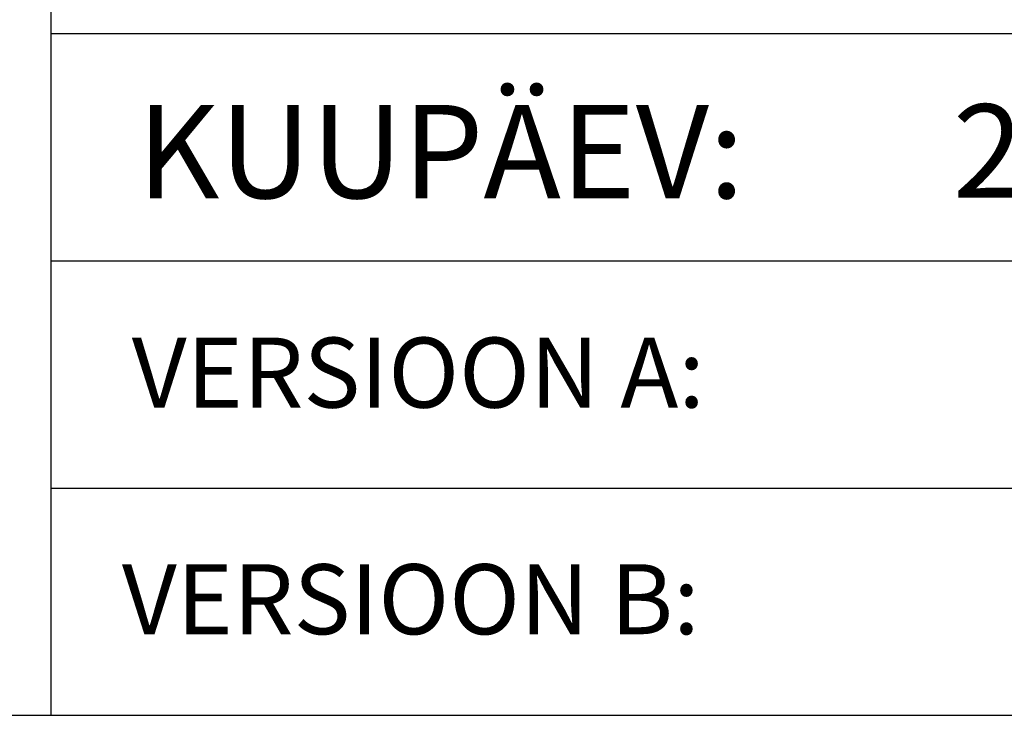
# Model space of a CAD drawing. Units: millimetres. Extents: x 237 to 6785, y 30 to 11906.
# Drawn here: x 1041 to 1062, y 57 to 72 of the extents above; entities that cross this region are included whole.
import ezdxf

# ---------------------------------------------------------------- set-up
doc = ezdxf.new("R2010")
doc.units = ezdxf.units.MM
doc.styles.add('ROMANS', font='romans', dxfattribs={"height": 2})

msp = doc.modelspace()

# ---------------------------------------------------------------- linework, layer by layer
for p, q in [((1041.376, 86.66), (1041.376, 56.92)), ((1041.376, 71.53), (1091.811, 71.53)), ((1041.376, 71.53), (1091.811, 71.53)), ((1041.376, 66.66), (1226.302, 66.66)), ((1041.376, 61.79), (1188.681, 61.79)), ((943.376, 56.92), (1226.376, 56.92))]:
    msp.add_line(p, q)

# ---------------------------------------------------------------- texts
at = {"style": 'ROMANS'}
for s, height, p in [('KUUPÄEV:', 2, (1043.229, 68.002)), ('22.12.20', 2, (1060.718, 68.013)), ('VERSIOON A:', 1.5, (1043.113, 63.514)), ('VERSIOON B:', 1.5, (1042.901, 58.657))]:
    msp.add_text(s, height=height, dxfattribs=at).set_placement(p)

doc.saveas('drawing.dxf')
